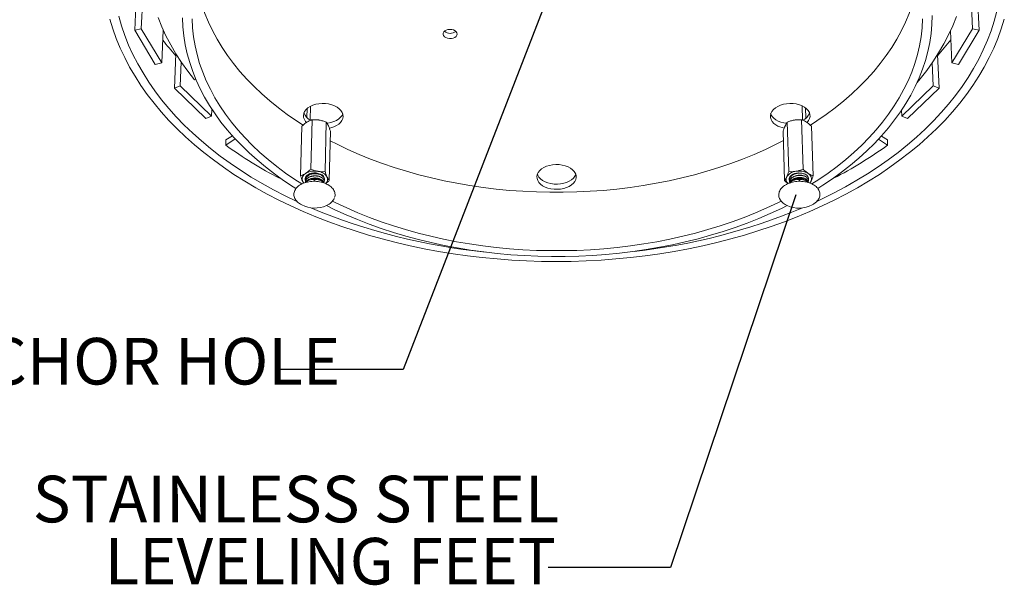
# Model space of a CAD drawing. Units: inches. Extents: x 0.1 to 8.5, y 0.3 to 10.8.
# Drawn here: x 5.9 to 7.9, y 5.8 to 6.9 of the extents above; entities that cross this region are included whole.
import ezdxf

# ---------------------------------------------------------------- set-up
doc = ezdxf.new("R2010")
doc.units = ezdxf.units.IN
doc.header["$MEASUREMENT"] = 0
doc.styles.add('SLDTEXTSTYLE0', font='TXT', dxfattribs={"width": 0.605})
doc.dimstyles.new('SLDDIMSTYLE0', dxfattribs={"dimtxt": 0.18, "dimasz": 0.125, "dimexe": 0, "dimexo": 0.0625, "dimgap": 0, "dimtad": 0, "dimtih": 1, "dimtoh": 1, "dimdec": 0, "dimrnd": 1e-09, "dimzin": 0, "dimdsep": 46, "dimlunit": 5, "dimtxsty": 'Standard', "dimblk1": 'NONE', "dimblk2": 'NONE', "dimsah": 1, "dimcen": 0.09, "dimadec": 0, "dimazin": 0, "dimtfac": 0.125, "dimtdec": 0, "dimtofl": 0, "dimtmove": 0, "dimatfit": 3, "dimldrblk": 'NONE', "dimfxl": 0, "dimfrac": 2, "dimtolj": 1, "dimtzin": 0, "dimarcsym": 0})

# ---------------------------------------------------------------- blocks, each defined once
blk = doc.blocks.new('SW_NOTE_0_4')
at = {"color": 0, "linetype": 'Continuous', "lineweight": 0, "char_height": 0.09375, "attachment_point": 3, "style": 'SLDTEXTSTYLE0'}
for s, insert in [('STAINLESS STEEL', (0.0226, 0.1846)), ('LEVELING FEET', (0.0157, 0.0596))]:
    blk.add_mtext(s, dxfattribs=dict(at, insert=insert))
blk = doc.blocks.new('_None')
blk = doc.blocks.new('SW_NOTE_0_5')
at = {"color": 0, "linetype": 'Continuous', "lineweight": 0, "char_height": 0.09375, "attachment_point": 2, "style": 'SLDTEXTSTYLE0'}
for s, insert in [('%%c', (-1.0866, 0.0632)), ('9/16" ANCHOR HOLE', (-0.4979, 0.0632))]:
    blk.add_mtext(s, dxfattribs=dict(at, insert=insert))

msp = doc.modelspace()

# ---------------------------------------------------------------- linework, layer by layer
at = {"color": 7, "linetype": 'Continuous', "lineweight": 18}
for p, q in [((6.14155367, 6.91995819), (6.15762956, 7.27264969)), ((7.81394613, 6.91995819), (7.79586234, 7.27945156)), ((6.12829613, 6.91693823), (6.14376128, 7.25072323)), ((7.82718625, 6.91693823), (7.80976989, 7.25807569)), ((6.12829613, 6.91693823), (6.14155367, 6.91995819)), ((6.12829613, 6.91693823), (6.16958573, 6.84824041)), ((6.14155367, 6.91995819), (6.18278818, 6.85123138)), ((6.18278818, 6.85123138), (6.185631, 6.91727158)), ((7.7723153, 6.85123138), (7.76924986, 6.91545796)), ((7.7723153, 6.85123138), (7.81394613, 6.91995819)), ((7.7855005, 6.84824041), (7.82718625, 6.91693823)), ((7.82718625, 6.91693823), (7.81394613, 6.91995819)), ((6.20832083, 6.80023402), (6.21118153, 6.86921997)), ((7.74648857, 6.80023402), (7.74337231, 6.86780344)), ((6.16958573, 6.84824041), (6.18278818, 6.85123138)), ((6.22002404, 6.80502017), (6.22196258, 6.85251863)), ((7.73481296, 6.80502017), (7.7326985, 6.8515256)), ((7.7855005, 6.84824041), (7.7723153, 6.85123138)), ((6.25113217, 6.81832469), (6.24820436, 6.81728326)), ((6.20832083, 6.80023402), (6.22002404, 6.80502017)), ((6.20832083, 6.80023402), (6.27122745, 6.73957849)), ((6.22002404, 6.80502017), (6.2829017, 6.74432374)), ((7.67158529, 6.74432374), (7.73481296, 6.80502017)), ((7.68323217, 6.73957849), (7.74648857, 6.80023402)), ((7.74648857, 6.80023402), (7.73481296, 6.80502017)), ((6.2829017, 6.74432374), (6.28341519, 6.7581634)), ((6.47463728, 6.74114842), (6.47511458, 6.75935554)), ((6.48143131, 6.73609782), (6.4821539, 6.76408157)), ((7.47184913, 6.73607867), (7.47097351, 6.76491064)), ((7.47858178, 6.73990707), (7.47793957, 6.76078626)), ((7.67158529, 6.74432374), (7.67110297, 6.75588424)), ((6.27122745, 6.73957849), (6.2829017, 6.74432374)), ((6.48502675, 6.73682581), (6.48247697, 6.63729924)), ((7.46981555, 6.73682581), (7.47282679, 6.63729924)), ((7.68323217, 6.73957849), (7.67158529, 6.74432374)), ((6.46458978, 6.72358748), (6.46192711, 6.62408019)), ((6.51369541, 6.73197736), (6.51130835, 6.63245784)), ((7.44111879, 6.73197736), (7.443967, 6.63245784)), ((7.4901758, 6.72358748), (7.49329907, 6.62408019)), ((6.3113489, 6.68564927), (6.33053222, 6.69813)), ((6.3113489, 6.68564927), (6.31171917, 6.69611762)), ((6.31171917, 6.69611762), (6.32468514, 6.70455945)), ((6.52186766, 6.7139121), (6.51952974, 6.61441898)), ((7.43284186, 6.7139121), (7.43563973, 6.61441898)), ((7.62468111, 6.69762991), (7.64302649, 6.68564927)), ((7.63053531, 6.70400759), (7.6426081, 6.69611762)), ((7.6426081, 6.69611762), (7.64302649, 6.68564927)), ((6.41965154, 6.61904359), (6.42080854, 6.61978903)), ((6.50344196, 6.6259966), (6.50153072, 6.62756834)), ((6.50928937, 6.61744067), (6.50872094, 6.61556299)), ((6.50959656, 6.61706546), (6.50961025, 6.61763441)), ((7.01543708, 6.62647801), (7.01543115, 6.62780988)), ((7.45318747, 6.62727818), (7.45175905, 6.62600799)), ((7.45295979, 6.62730073), (7.45191709, 6.62674162)), ((7.45191709, 6.62674162), (7.45315018, 6.62726243)), ((7.53382399, 6.61937645), (7.53433868, 6.61904359)), ((6.46810658, 6.60924513), (6.46602217, 6.61326826)), ((6.47162666, 6.61165204), (6.47161173, 6.61108196)), ((6.47174608, 6.61621134), (6.47173116, 6.61564156)), ((6.47308997, 6.61191731), (6.47253806, 6.61103281)), ((6.48965746, 6.61601344), (6.48958023, 6.61294692)), ((6.50577778, 6.61245619), (6.50683345, 6.61147118)), ((6.50737681, 6.6111367), (6.50886989, 6.60969872)), ((6.50948687, 6.61250709), (6.50950059, 6.61307702)), ((7.44562673, 6.61636568), (7.44564308, 6.61579597)), ((7.44575751, 6.611807), (7.44577386, 6.61123699)), ((7.44838118, 6.61137591), (7.44951138, 6.61243336)), ((7.46573935, 6.61601344), (7.46583053, 6.61295588)), ((7.48352286, 6.61452406), (7.48350529, 6.61509392)), ((6.46450883, 6.56532057), (6.46162069, 6.56693721)), ((7.49362865, 6.56693721), (7.49095257, 6.56543401))]:
    msp.add_line(p, q, dxfattribs=at)
at = {"color": 7, "linetype": 'Continuous', "lineweight": 18, "flags": 128}
for points in [[(6.25225331, 7.01571819), (6.25435598, 7.0037863), (6.25839487, 6.9859163), (6.2634743, 6.96818249), (6.2695831, 6.95060994), (6.27670871, 6.93322333), (6.28483721, 6.91604689), (6.2939534, 6.89910437), (6.30404081, 6.88241904), (6.31508174, 6.86601364), (6.32705732, 6.84991035), (6.33994753, 6.83413082), (6.35373125, 6.8186961), (6.36838631, 6.80362662), (6.38388954, 6.78894222), (6.40021676, 6.77466209), (6.4173429, 6.76080476), (6.43524197, 6.74738813), (6.45388716, 6.73442939), (6.46713937, 6.72578484)], [(7.48755402, 6.72583926), (7.50077031, 6.73442939), (7.51949044, 6.74738813), (7.5374671, 6.76080476), (7.55467337, 6.77466209), (7.57108317, 6.78894222), (7.58667131, 6.80362662), (7.60141351, 6.8186961), (7.61528649, 6.83413082), (7.62826795, 6.84991035), (7.64033664, 6.86601364), (7.65147244, 6.88241904), (7.66165634, 6.89910437), (7.67087051, 6.91604689), (7.67909834, 6.93322333), (7.68632448, 6.95060994), (7.6925349, 6.96818249), (7.69771688, 6.9859163), (7.70185911, 7.0037863), (7.70463636, 7.01960492)], [(7.50173477, 6.57328908), (7.51146654, 6.57791241), (7.53520156, 6.58975194), (7.55833336, 6.60210929), (7.58083518, 6.61497238), (7.60268073, 6.62832858), (7.62384421, 6.64216468), (7.64430036, 6.65646692), (7.66402448, 6.67122098), (7.68299247, 6.68641198), (7.70118083, 6.70202449), (7.71856673, 6.71804255), (7.73512801, 6.73444965), (7.75084321, 6.75122876), (7.76569164, 6.76836235), (7.77965337, 6.78583234), (7.79270928, 6.8036202), (7.8048411, 6.82170686), (7.81603143, 6.84007282), (7.82626376, 6.8586981), (7.83552254, 6.87756225), (7.84379318, 6.89664443), (7.85106212, 6.91592334), (7.8573168, 6.93537731), (7.86254575, 6.95498429)], [(6.07836129, 6.93944059), (6.08428313, 6.91974086), (6.09122248, 6.90021049), (6.09916728, 6.880871), (6.10810446, 6.86174352), (6.11801994, 6.84284874), (6.12889871, 6.82420699), (6.1407248, 6.8058381), (6.15348137, 6.78776148), (6.1671507, 6.76999609), (6.18171427, 6.75256038), (6.19715271, 6.73547234), (6.21344594, 6.71874945), (6.2305731, 6.7024087), (6.24851264, 6.68646655), (6.26724234, 6.67093894), (6.28673934, 6.6558413), (6.30698014, 6.6411885), (6.32794068, 6.6269949), (6.34959634, 6.61327429), (6.37192195, 6.60003993), (6.39489187, 6.58730453), (6.41847995, 6.57508023), (6.44265962, 6.56337863), (6.46740388, 6.55221075), (6.49268533, 6.54158707), (6.51847619, 6.5315175), (6.54474836, 6.52201138), (6.57147338, 6.51307749), (6.5986225, 6.50472405), (6.62616672, 6.4969587), (6.65407673, 6.48978853), (6.68232303, 6.48322005), (6.71087588, 6.47725921), (6.73970537, 6.47191138), (6.76878138, 6.46718139), (6.79807367, 6.46307348), (6.82755185, 6.45959132), (6.85718543, 6.45673804), (6.88694381, 6.45451618), (6.91679632, 6.45292773), (6.94671222, 6.45197409), (6.97666076, 6.45165611), (7.00661114, 6.45197409), (7.03653258, 6.45292773), (7.06639431, 6.45451618), (7.09616558, 6.45673804), (7.12581572, 6.45959132), (7.15531412, 6.46307348), (7.18463026, 6.46718139), (7.21373372, 6.47191138), (7.24259425, 6.47725921), (7.2711817, 6.48322005), (7.29946612, 6.48978853), (7.32741776, 6.4969587), (7.35500704, 6.50472405), (7.38220466, 6.51307749), (7.40898153, 6.52201138), (7.43530887, 6.5315175), (7.46115819, 6.54158707), (7.4865013, 6.55221075), (7.51131038, 6.56337863), (7.53555797, 6.57508023), (7.55921701, 6.58730453), (7.58226084, 6.60003993), (7.60466327, 6.61327429), (7.62639857, 6.6269949), (7.6474415, 6.6411885), (7.66776735, 6.6558413), (7.68735198, 6.67093894), (7.70617181, 6.68646655), (7.72420388, 6.7024087), (7.74142589, 6.71874945), (7.75781618, 6.73547234), (7.77335381, 6.75256038), (7.78801858, 6.76999609), (7.80179103, 6.78776148), (7.81465253, 6.8058381), (7.82658524, 6.82420699), (7.83757221, 6.84284874), (7.84759736, 6.86174352), (7.85664556, 6.880871), (7.86470262, 6.90021049), (7.87175533, 6.91974086), (7.87779151, 6.93944059)], [(6.09612586, 6.94516307), (6.10175566, 6.92562982), (6.10840654, 6.90626064), (6.11606662, 6.88707741), (6.12472295, 6.86810161), (6.13436158, 6.84935431), (6.14496754, 6.83085617), (6.15652492, 6.81262739), (6.16901689, 6.79468772), (6.18242571, 6.77705644), (6.19673279, 6.75975236), (6.21191872, 6.74279379), (6.22796326, 6.72619852), (6.24484546, 6.70998385), (6.26254359, 6.69416653), (6.28103526, 6.67876282), (6.30029737, 6.66378839), (6.32030622, 6.64925842), (6.34103749, 6.63518749), (6.36246626, 6.62158965), (6.3845671, 6.60847839), (6.40731403, 6.59586663), (6.43068058, 6.58376672), (6.45439642, 6.57230403)], [(6.17523943, 6.94259063), (6.18269278, 6.92394545), (6.19116259, 6.90551128), (6.20063415, 6.8873108), (6.21109159, 6.86936626), (6.22251795, 6.85169941), (6.23489521, 6.8343315), (6.24820436, 6.81728326)], [(6.22449232, 6.94210136), (6.22526716, 6.92385466), (6.22710431, 6.9056641), (6.22999713, 6.88755506), (6.23393755, 6.86955264), (6.23891611, 6.85168159), (6.24492197, 6.83396629), (6.25194297, 6.81643072), (6.25996566, 6.79909845), (6.26897532, 6.78199259), (6.27895603, 6.76513577), (6.28989069, 6.74855014), (6.30176106, 6.73225732), (6.31454781, 6.71627841), (6.32823052, 6.70063394), (6.3427878, 6.68534387), (6.35819725, 6.67042757), (6.37443554, 6.65590382), (6.39147843, 6.64179078), (6.40930084, 6.62810597), (6.42787687, 6.61486628), (6.44717982, 6.60208795), (6.45272119, 6.59858858)], [(6.24387295, 6.93974692), (6.24474933, 6.92164848), (6.24669836, 6.903609), (6.24971316, 6.8856546), (6.25378531, 6.86781105), (6.25890496, 6.85010378), (6.26506082, 6.83255783), (6.27224021, 6.81519782), (6.28042909, 6.79804795), (6.28961213, 6.7811319), (6.29977272, 6.76447291), (6.31089302, 6.74809366), (6.32295399, 6.73201629), (6.33593547, 6.7162624), (6.34981617, 6.70085297), (6.36457376, 6.68580842), (6.38018488, 6.67114851), (6.3966252, 6.65689239), (6.41386945, 6.64305855), (6.43189147, 6.62966483), (6.45066426, 6.61672838), (6.46466226, 6.60768623)], [(7.4907032, 6.607822), (7.50453764, 6.61672838), (7.52338636, 6.62966483), (7.54148701, 6.64305855), (7.55881247, 6.65689239), (7.57533648, 6.67114851), (7.59103366, 6.68580842), (7.60587956, 6.70085297), (7.61985072, 6.7162624), (7.63292468, 6.73201629), (7.64508003, 6.74809366), (7.65629648, 6.76447291), (7.66655486, 6.7811319), (7.67583721, 6.79804795), (7.68412677, 6.81519782), (7.69140807, 6.83255783), (7.69766693, 6.85010378), (7.70289052, 6.86781105), (7.70706743, 6.8856546), (7.71018762, 6.903609), (7.71224255, 6.92164848), (7.71322517, 6.93974692)], [(7.50263386, 6.59875034), (7.51284703, 6.60523842), (7.53204649, 6.61813357), (7.55051496, 6.63148609), (7.56822587, 6.64527957), (7.58515339, 6.65949696), (7.60127255, 6.67412057), (7.61655923, 6.68913209), (7.63099022, 6.7045126), (7.64454325, 6.72024258), (7.65719704, 6.73630191), (7.66893134, 6.75266993), (7.67972696, 6.7693254), (7.6895658, 6.78624658), (7.69843092, 6.80341119), (7.70630657, 6.82079646), (7.71317822, 6.83837919), (7.71903258, 6.85613569), (7.72385768, 6.87404189), (7.72764289, 6.8920733), (7.73037893, 6.91020508), (7.73205795, 6.92841207), (7.73267352, 6.9466688)], [(7.70226998, 6.81168714), (7.7084033, 6.81908245), (7.72171295, 6.83616569), (7.73409049, 6.85356642), (7.74551688, 6.87126386), (7.75597407, 6.88923669), (7.76544512, 6.90746311), (7.77391414, 6.92592084), (7.78136639, 6.94458712)], [(6.77278877, 6.91587502), (6.76967622, 6.91738348), (6.76605155, 6.91829947), (6.76218397, 6.91855483), (6.75836086, 6.91813055), (6.75486625, 6.91705822), (6.75195967, 6.91541763), (6.74985675, 6.9133308), (6.74871323, 6.9109528), (6.74861348, 6.90846022), (6.74956438, 6.90603793), (6.75149491, 6.90386542), (6.75426164, 6.90210353), (6.75765936, 6.90088258), (6.76143636, 6.90029284), (6.76531301, 6.90037787), (6.76900232, 6.90113141), (6.7722311, 6.90249776), (6.7747601, 6.9043759), (6.77640168, 6.90662687), (6.77703375, 6.90908401), (6.77660893, 6.91156519), (6.7751582, 6.91388632), (6.77278877, 6.91587502)], [(6.47374228, 6.73129421), (6.47215159, 6.73309351), (6.46962756, 6.73698874), (6.46813911, 6.74108334), (6.46772771, 6.74526586), (6.46840553, 6.74942226), (6.47015502, 6.75343903), (6.47292927, 6.75720625), (6.47665321, 6.76062071), (6.48122559, 6.76358867), (6.48652172, 6.76602858), (6.49239683, 6.7678733), (6.4986901, 6.76907203), (6.50522906, 6.76959174), (6.51183442, 6.76941811), (6.51832505, 6.76855591), (6.52452302, 6.76702891), (6.53025853, 6.76487919), (6.53537468, 6.76216591), (6.53973172, 6.75896369), (6.54321095, 6.75536048), (6.54571792, 6.75145509), (6.54718493, 6.74735447), (6.54757283, 6.74317071), (6.54687201, 6.73901799), (6.5451025, 6.73500942), (6.54231339, 6.73125403), (6.53858135, 6.72785376), (6.53400851, 6.72490078), (6.52871962, 6.72247506), (6.52285865, 6.72064217), (6.51975432, 6.71996254)], [(7.41821783, 6.72631605), (7.41406956, 6.72950348), (7.41081852, 6.73309351), (7.40855383, 6.73698874), (7.407338, 6.74108334), (7.40720507, 6.74526586), (7.40815962, 6.74942226), (7.41017655, 6.75343903), (7.41320162, 6.75720625), (7.41715289, 6.76062071), (7.42192288, 6.76358867), (7.42738146, 6.76602858), (7.43337939, 6.7678733), (7.43975247, 6.76907203), (7.44632603, 6.76959174), (7.45291983, 6.76941811), (7.45935306, 6.76855591), (7.46544936, 6.76702891), (7.47104174, 6.76487919), (7.47597724, 6.76216591), (7.48012108, 6.75896369), (7.48336041, 6.75536048), (7.48560736, 6.75145509), (7.48680135, 6.74735447), (7.4869107, 6.74317071), (7.48593339, 6.73901799), (7.48389699, 6.73500942), (7.48097096, 6.73137037)], [(6.54674019, 6.74842041), (6.54533515, 6.74548519), (6.54254763, 6.74172923), (6.53881776, 6.73832846), (6.53424758, 6.73537504), (6.52896179, 6.73294895), (6.52310427, 6.73111579), (6.51683423, 6.72992508), (6.51511528, 6.72972071)], [(7.439717, 6.72968904), (7.43451509, 6.7304377), (7.42843937, 6.73195477), (7.42286102, 6.73409162), (7.41793175, 6.73679052), (7.41378589, 6.73997843), (7.4105367, 6.74356899), (7.40827328, 6.7474648), (7.40765575, 6.7490947)], [(6.52141308, 6.69456687), (6.53536528, 6.68749314), (6.55731192, 6.67705752), (6.57982823, 6.66716825), (6.60288257, 6.65783754), (6.6264428, 6.64907687), (6.65047626, 6.64089696), (6.67494984, 6.63330777), (6.69983002, 6.62631852), (6.72508288, 6.61993767), (6.75067415, 6.61417292), (6.77656925, 6.6090312), (6.80273333, 6.60451868), (6.82913126, 6.60064077), (6.85572772, 6.59740209), (6.88248721, 6.59480651), (6.90937406, 6.59285711), (6.93635252, 6.59155623), (6.96338673, 6.5909054), (6.99044078, 6.5909054), (7.01747875, 6.59155623), (7.04446473, 6.59285711), (7.07136287, 6.59480651), (7.09813736, 6.59740209), (7.12475255, 6.60064077), (7.15117291, 6.60451868), (7.17736307, 6.6090312), (7.20328791, 6.61417292), (7.22891252, 6.61993767), (7.25420227, 6.62631852), (7.27912287, 6.63330777), (7.30364034, 6.64089696), (7.3277211, 6.64907687), (7.35133199, 6.65783754), (7.37444029, 6.66716825), (7.39701378, 6.67705752), (7.41902077, 6.68749314), (7.43338052, 6.69475701)], [(6.94900121, 6.60416606), (6.9447837, 6.60729846), (6.94144235, 6.6108265), (6.93906875, 6.61465446), (6.93772834, 6.61867831), (6.93745853, 6.62278855), (6.93826763, 6.6268731), (6.94013448, 6.63082041), (6.94300894, 6.63452248), (6.94681319, 6.63787786), (6.95144376, 6.64079446), (6.95677435, 6.64319214), (6.96265924, 6.64500493), (6.96893732, 6.6461829), (6.97543657, 6.64669362), (6.98197878, 6.64652299), (6.98838455, 6.64567572), (6.99447829, 6.64417516), (7.00009309, 6.64206264), (7.00507534, 6.63939632), (7.00928899, 6.63624951), (7.01261925, 6.63270862), (7.01497575, 6.62887078), (7.0162949, 6.62484106), (7.01654158, 6.62072961), (7.01570999, 6.61664865), (7.01382374, 6.61270933), (7.01093506, 6.60901878), (7.00712332, 6.60567722), (7.00249279, 6.60277522), (6.99716978, 6.60039136), (6.99129917, 6.5985901), (6.98504054, 6.5974201), (6.97856379, 6.59691298), (6.97204471, 6.5970824), (6.96566017, 6.5979238), (6.95958347, 6.59941447), (6.95397968, 6.60151414), (6.94900121, 6.60416606)], [(6.50916325, 6.61298929), (6.51002091, 6.61494952), (6.51033144, 6.61781008), (6.50958315, 6.62065241), (6.50781578, 6.62332316), (6.50512415, 6.62567808), (6.50165315, 6.62758983), (6.49759001, 6.62895496), (6.49315411, 6.62969954), (6.48858517, 6.62978321), (6.48413013, 6.62920146), (6.48002975, 6.62798579), (6.47650548, 6.62620206)], [(6.50832359, 6.61057334), (6.50696666, 6.61250787), (6.50432245, 6.61483796), (6.5008877, 6.61671951), (6.49685761, 6.61804526), (6.49246146, 6.61873957), (6.48794953, 6.6187628), (6.48357877, 6.61811364)], [(7.01543708, 6.62647801), (7.01377822, 6.62316633), (7.01089125, 6.61947521), (7.00708177, 6.61613311), (7.00245397, 6.61323065), (6.9971341, 6.61084641), (6.99126696, 6.60904486), (6.985012, 6.60787468), (6.97853908, 6.60736747), (6.97202383, 6.60753692), (6.96564304, 6.60837846), (6.95956992, 6.60986936), (6.95396943, 6.61196937), (6.94899388, 6.61462171), (6.94477886, 6.61775461), (6.94143948, 6.62128321), (6.93906728, 6.62511177), (6.93820439, 6.62729306)], [(7.48352115, 6.6145796), (7.48414804, 6.61709058), (7.48386223, 6.61995201), (7.48253279, 6.62267968), (7.48023088, 6.62512628), (7.47708028, 6.62715957), (7.47325082, 6.62866952), (7.46894924, 6.62957438), (7.46440793, 6.62982512), (7.45987233, 6.62940816), (7.45558759, 6.6283461), (7.45178516, 6.62669645), (7.44867027, 6.62454854), (7.44641078, 6.62201856), (7.44512816, 6.61924322), (7.44489102, 6.61637236), (7.4457115, 6.61356077), (7.44577476, 6.61343423)], [(7.48278191, 6.61095645), (7.48252154, 6.61141377), (7.48043467, 6.61389548), (7.47745992, 6.61598236), (7.47376618, 6.61755548), (7.46956351, 6.6185251), (7.46509112, 6.6188359), (7.46060365, 6.61847012), (7.45635664, 6.61744865), (7.45259182, 6.61582978), (7.44952326, 6.61370584), (7.44732521, 6.61119788), (7.44706665, 6.61077591)], [(6.46602217, 6.61326826), (6.46716908, 6.61126771), (6.46865836, 6.60943638)], [(7.48657342, 6.60951353), (7.48800076, 6.61126771), (7.48915942, 6.61326826)], [(6.51388362, 6.56428703), (6.53110192, 6.55588967), (6.55361451, 6.5456383), (6.57667964, 6.53593158), (6.60026619, 6.52678097), (6.62434259, 6.51819723), (6.64887678, 6.51019041), (6.67383633, 6.50276984), (6.69918838, 6.49594415), (6.72489975, 6.48972124), (6.75093693, 6.48410829), (6.77726611, 6.47911176), (6.80385326, 6.47473739), (6.83066407, 6.47099018), (6.8576641, 6.46787442), (6.8848187, 6.46539367), (6.9120931, 6.46355076), (6.93945245, 6.46234777), (6.96686178, 6.46178608), (6.99428613, 6.46186634), (7.02169048, 6.46258844), (7.04903986, 6.46395156), (7.07629934, 6.46595416), (7.10343405, 6.46859396), (7.13040923, 6.47186794), (7.15719028, 6.47577236), (7.18374273, 6.48030278), (7.21003233, 6.48545398), (7.23602507, 6.49122005), (7.26168716, 6.49759436), (7.28698513, 6.50456954), (7.31188583, 6.51213751), (7.33635646, 6.52028946), (7.3603646, 6.52901589), (7.38387828, 6.53830656), (7.40686596, 6.54815054), (7.42929659, 6.5585362), (7.44124504, 6.56440461)], [(6.52590786, 6.57324214), (6.5326954, 6.5698742), (6.55478998, 6.5594571), (6.57745769, 6.54958549), (6.60066672, 6.54027153), (6.6243847, 6.53152665), (6.64857877, 6.52336155), (6.67321563, 6.51578616), (6.69826152, 6.50880967), (6.72368234, 6.5024405), (6.7494436, 6.49668634), (6.77551052, 6.4915541), (6.80184802, 6.48704992), (6.82842078, 6.48317918), (6.85519326, 6.47994651), (6.88212974, 6.47735575), (6.90919436, 6.47540998), (6.93635114, 6.47411152), (6.96356401, 6.4734619), (6.99079686, 6.4734619), (7.01801354, 6.47411152), (7.04517794, 6.47540998), (7.07225399, 6.47735575), (7.09920568, 6.47994651), (7.12599714, 6.48317918), (7.15259262, 6.48704992), (7.17895656, 6.4915541), (7.2050536, 6.49668634), (7.23084864, 6.5024405), (7.25630685, 6.50880967), (7.2813937, 6.51578616), (7.30607503, 6.52336155), (7.33031703, 6.53152665), (7.35408635, 6.54027153), (7.37735005, 6.54958549), (7.40007572, 6.5594571), (7.42223145, 6.5698742), (7.42911954, 6.57328259)], [(7.49866037, 6.57063675), (7.49800743, 6.5700723), (7.49362865, 6.56693721)]]:
    msp.add_lwpolyline(points, dxfattribs=at)
at = {"color": 7, "linetype": 'Continuous', "lineweight": 18}
for centre, radius, start, end in [((6.76296586, 6.92952212), 0.01891138, 231.71623327, 307.49310388), ((6.6305672, 7.24234057), 0.56384136, 217.75330058, 221.92118477), ((7.31847235, 7.24947799), 0.57267912, 317.91282823, 322.05913197), ((6.49376046, 6.75974848), 0.02671679, 200.29073147, 244.50659853), ((7.46084261, 6.75994143), 0.02685899, 295.67219313, 337.93576926), ((7.44334124, 6.76708625), 0.04788941, 238.35779021, 259.93346136), ((6.8089309, 7.37337676), 0.84885626, 234.1136512, 242.7036598), ((7.14295289, 7.37969254), 0.85543536, 297.22772057, 305.77358765), ((6.4775008, 6.61777738), 0.01233253, 115.71333455, 201.44624256), ((6.48046024, 6.61776833), 0.00931493, 115.12291241, 205.20359053), ((6.49015676, 6.59765045), 0.03605645, 79.30110033, 119.96043483), ((6.49002103, 6.58671994), 0.03048415, 69.6243089, 110.3756911), ((6.49477908, 6.60900632), 0.02416274, 31.50991052, 85.08198352), ((6.49841523, 6.61632399), 0.01145141, 15.7220807, 59.23610529), ((6.50501977, 6.61710296), 0.01130718, 309.9670202, 23.62822216), ((7.45043575, 6.61710893), 0.01151116, 156.84751128, 229.17947753), ((7.4605521, 6.6088311), 0.02434017, 94.96074096, 148.26206516), ((7.46530884, 6.58672026), 0.03048385, 69.6240981, 110.3759019), ((7.46514083, 6.59775437), 0.03595428, 59.99043034, 100.72918851), ((7.47776782, 6.61784269), 0.01227574, 338.12146728, 64.1348237), ((6.50428343, 6.59014441), 0.02778187, 290.97391033, 336.56797153), ((6.49052843, 6.61638713), 0.05731329, 243.0000986, 294.42518199), ((6.9534762, 7.67926272), 1.21458585, 247.17439531, 264.36964563), ((7.00227161, 7.67426948), 1.20929564, 276.22244459, 292.77096496), ((7.45227814, 6.59187804), 0.02989177, 212.02881492, 248.26816928), ((7.46470805, 6.61640015), 0.05732645, 245.80187512, 297.24575687)]:
    msp.add_arc(centre, radius, start, end, dxfattribs=at)
for points, knots in [([(6.48502675, 6.73682581), (6.4844198, 6.73662292), (6.48111944, 6.73551967), (6.47766689, 6.73357091), (6.47485002, 6.73198096)], [0, 0, 0, 0, 0.1838575003, 1, 1, 1, 1]), ([(6.49940763, 6.7361787), (6.49906785, 6.73623404), (6.49649457, 6.73665315), (6.4916333, 6.73708554), (6.48724257, 6.73691292), (6.48502675, 6.73682581)], [0, 0, 0, 0, 0.0700885678, 0.5307836789, 1, 1, 1, 1]), ([(6.51369541, 6.73197736), (6.51138017, 6.73286778), (6.50670724, 6.73466494), (6.50185564, 6.73567104), (6.49940763, 6.7361787)], [0, 0, 0, 0, 0.49545796348, 1, 1, 1, 1]), ([(7.45541238, 6.7361787), (7.45507238, 6.73611911), (7.45249765, 6.73566789), (7.44765392, 6.73445934), (7.44331043, 6.73280972), (7.44111879, 6.73197736)], [0, 0, 0, 0, 0.0700885678, 0.5307836789, 1, 1, 1, 1]), ([(7.46981555, 6.73682581), (7.4674696, 6.73692885), (7.46273551, 6.73713677), (7.45786799, 6.73649996), (7.45541238, 6.7361787)], [0, 0, 0, 0, 0.4954579635, 1, 1, 1, 1]), ([(7.47994567, 6.73198096), (7.4771405, 6.73357091), (7.4737023, 6.73551967), (7.4704193, 6.73662292), (7.46981555, 6.73682581)], [0, 0, 0, 0, 0.8161424997, 1, 1, 1, 1]), ([(6.47485002, 6.73198096), (6.47412167, 6.73149321), (6.47066386, 6.72917765), (6.46726911, 6.72605335), (6.46458978, 6.72358748)], [0, 0, 0, 0, 0.2105998126, 1, 1, 1, 1]), ([(6.51782635, 6.72471618), (6.51772945, 6.72492816), (6.51699558, 6.72653374), (6.51560288, 6.72920415), (6.51433526, 6.7310471), (6.51369541, 6.73197736)], [0, 0, 0, 0, 0.0700885678, 0.5307836789, 1, 1, 1, 1]), ([(6.52186766, 6.7139121), (6.52121653, 6.71587403), (6.51990202, 6.71983476), (6.51852256, 6.72307887), (6.51782635, 6.72471618)], [0, 0, 0, 0, 0.4954579635, 1, 1, 1, 1]), ([(7.43692725, 6.72471618), (7.43682923, 6.72449995), (7.43608701, 6.72286271), (7.43469816, 6.71941897), (7.4334643, 6.71575864), (7.43284186, 6.7139121)], [0, 0, 0, 0, 0.0700885678, 0.5307836789, 1, 1, 1, 1]), ([(7.44111879, 6.73197736), (7.44043169, 6.73100552), (7.43904546, 6.72904479), (7.43763742, 6.72616743), (7.43692725, 6.72471618)], [0, 0, 0, 0, 0.4954579635, 1, 1, 1, 1]), ([(7.4901758, 6.72358748), (7.48750301, 6.72605335), (7.48411655, 6.72917765), (7.48067136, 6.73149321), (7.47994567, 6.73198096)], [0, 0, 0, 0, 0.7894001874, 1, 1, 1, 1]), ([(6.4721501, 6.62888869), (6.47499565, 6.63095662), (6.47848314, 6.63349108), (6.48185666, 6.63670777), (6.48247697, 6.63729924)], [0, 0, 0, 0, 0.8161424997, 1, 1, 1, 1]), ([(6.48247697, 6.63729924), (6.48480608, 6.63640346), (6.489507, 6.63459548), (6.49438804, 6.63358825), (6.49685056, 6.6330801)], [0, 0, 0, 0, 0.4954579635, 1, 1, 1, 1]), ([(7.45844733, 6.6330801), (7.45878933, 6.63313962), (7.4613794, 6.63359041), (7.46625247, 6.63480249), (7.470622, 6.63646192), (7.47282679, 6.63729924)], [0, 0, 0, 0, 0.07008856777, 0.53078367894, 1, 1, 1, 1]), ([(7.47282679, 6.63729924), (7.47344569, 6.63670777), (7.47681151, 6.63349108), (7.48028723, 6.63095662), (7.48312318, 6.62888869)], [0, 0, 0, 0, 0.18385750031, 1, 1, 1, 1]), ([(6.46192711, 6.62408019), (6.46458135, 6.62504885), (6.46794495, 6.62627641), (6.47141844, 6.62843417), (6.4721501, 6.62888869)], [0, 0, 0, 0, 0.7894001874, 1, 1, 1, 1]), ([(6.46602217, 6.61326826), (6.46592408, 6.61348393), (6.46518118, 6.61511744), (6.46378965, 6.61856036), (6.46255183, 6.62222877), (6.46192711, 6.62408019)], [0, 0, 0, 0, 0.0700885678, 0.5307836789, 1, 1, 1, 1]), ([(6.50877499, 6.61056116), (6.50909325, 6.61133673), (6.50998907, 6.61351985), (6.50826318, 6.61729217), (6.50403706, 6.62095304), (6.49762873, 6.62331698), (6.49262384, 6.623751), (6.48768606, 6.62355946), (6.48273427, 6.62273829), (6.47648495, 6.61980477), (6.47262462, 6.61558705), (6.47108821, 6.61201393), (6.47173799, 6.6101985), (6.47180932, 6.60999919)], [0, 0, 0, 0, 0.0633006467, 0.1781381678, 0.2936156455, 0.4090931231, 0.5239306442, 0.5247948745, 0.6401984588, 0.7548301155, 0.8698822925, 0.9857130409, 1, 1, 1, 1]), ([(6.50888528, 6.61512077), (6.50920323, 6.61589595), (6.51009856, 6.61807883), (6.50837316, 6.62185106), (6.50414823, 6.62551234), (6.49774156, 6.62787661), (6.49273796, 6.62831077), (6.48780146, 6.62811933), (6.48284678, 6.62729798), (6.47661765, 6.62436545), (6.47268975, 6.62014385), (6.47120141, 6.61622737), (6.47205047, 6.61407715), (6.47226264, 6.61353985)], [0, 0, 0, 0, 0.0617624179, 0.1738790904, 0.2866205569, 0.3993620234, 0.5114786958, 0.5123224499, 0.6249917738, 0.7369074594, 0.8492337019, 0.9623200691, 1, 1, 1, 1]), ([(6.50938317, 6.61309165), (6.50942473, 6.61321803), (6.50993119, 6.61475808), (6.50817115, 6.61786781), (6.50408128, 6.62152162), (6.49762771, 6.62388726), (6.49017936, 6.62453765), (6.48275399, 6.62331784), (6.47659415, 6.62038275), (6.4724373, 6.61628332), (6.47197388, 6.61313545), (6.47175318, 6.61163628)], [0, 0, 0, 0, 0.0111420379, 0.1357610125, 0.2610744528, 0.3863878931, 0.5110068676, 0.6367036691, 0.7615555832, 0.8864074973, 1, 1, 1, 1]), ([(6.50949288, 6.61764973), (6.50953443, 6.61777612), (6.51004077, 6.61931634), (6.50828121, 6.62242639), (6.50419242, 6.62608062), (6.49774053, 6.62844659), (6.49029411, 6.62909719), (6.48287064, 6.62787747), (6.47671237, 6.62494234), (6.47255655, 6.62084278), (6.47209323, 6.6176948), (6.47187257, 6.61619559)], [0, 0, 0, 0, 0.0111420379, 0.1357610125, 0.2610744528, 0.3863878931, 0.5110068676, 0.6367036691, 0.7615555832, 0.8864074973, 1, 1, 1, 1]), ([(6.50907422, 6.60975631), (6.50879057, 6.61092), (6.5081507, 6.61354516), (6.50386378, 6.61696129), (6.49754598, 6.61932471), (6.49004555, 6.61997821), (6.48268222, 6.61874687), (6.47652277, 6.61594782), (6.47419428, 6.6132139), (6.47308997, 6.61191731)], [0, 0, 0, 0, 0.1190904445, 0.2685737689, 0.4180570934, 0.5667120067, 0.7166526331, 0.8655854143, 1, 1, 1, 1]), ([(6.48119543, 6.62845658), (6.47985902, 6.62776394), (6.47705783, 6.62631212), (6.47478306, 6.62389415), (6.47443407, 6.62231753), (6.47435203, 6.62194689)], [0, 0, 0, 0, 0.4109551697, 0.8615085714, 1, 1, 1, 1]), ([(6.47940723, 6.61529669), (6.48023342, 6.61556407), (6.48249982, 6.61629755), (6.48594087, 6.61648287), (6.48841101, 6.61617087), (6.48965746, 6.61601344)], [0, 0, 0, 0, 0.2214085402, 0.6072526766, 1, 1, 1, 1]), ([(6.50886989, 6.60969872), (6.50861904, 6.6106853), (6.50799737, 6.61313032), (6.50383457, 6.61638788), (6.49754166, 6.61875616), (6.49250985, 6.61918854), (6.48784872, 6.61900837), (6.48570473, 6.61855912), (6.48357877, 6.61811364)], [0, 0, 0, 0, 0.1482418863, 0.3672847107, 0.5863275351, 0.8041564614, 0.8057957719, 1, 1, 1, 1]), ([(6.49685056, 6.6330801), (6.49719233, 6.63302487), (6.49978054, 6.63260664), (6.50466884, 6.63218022), (6.50908193, 6.63236474), (6.51130835, 6.63245784)], [0, 0, 0, 0, 0.0700885678, 0.5307836789, 1, 1, 1, 1]), ([(6.50427265, 6.62616398), (6.50550846, 6.62527469), (6.50690793, 6.62426762), (6.50721895, 6.6230765), (6.50725536, 6.62293703)], [0, 0, 0, 0, 0.882892404, 1, 1, 1, 1]), ([(6.50913844, 6.61595598), (6.50923974, 6.61612483), (6.50958888, 6.61670677), (6.5096026, 6.61733512), (6.50961234, 6.61778117)], [0, 0, 0, 0, 0.29017341173, 1, 1, 1, 1]), ([(6.51130835, 6.63245784), (6.5119647, 6.63048883), (6.51328914, 6.62651563), (6.51467833, 6.62327128), (6.51537901, 6.62163488)], [0, 0, 0, 0, 0.49545796348, 1, 1, 1, 1]), ([(6.51537901, 6.62163488), (6.51547651, 6.62142325), (6.51621474, 6.61982079), (6.51761473, 6.61716241), (6.51888768, 6.6153388), (6.51952974, 6.61441898)], [0, 0, 0, 0, 0.0700885678, 0.5307836789, 1, 1, 1, 1]), ([(7.43563973, 6.61441898), (7.43632927, 6.61537968), (7.43772155, 6.61731947), (7.43913719, 6.62018739), (7.43985168, 6.62163488)], [0, 0, 0, 0, 0.4954579635, 1, 1, 1, 1]), ([(7.43985168, 6.62163488), (7.43995032, 6.62185081), (7.44069743, 6.62348626), (7.44209621, 6.62693289), (7.44333951, 6.6306047), (7.443967, 6.63245784)], [0, 0, 0, 0, 0.0700885678, 0.5307836789, 1, 1, 1, 1]), ([(7.443967, 6.63245784), (7.44632418, 6.63234835), (7.45108257, 6.63212734), (7.45597742, 6.63276058), (7.45844733, 6.6330801)], [0, 0, 0, 0, 0.4954579635, 1, 1, 1, 1]), ([(7.46390226, 6.62975352), (7.46178927, 6.62951222), (7.45720105, 6.62898826), (7.45106916, 6.62605045), (7.44696115, 6.62186015), (7.44519754, 6.6183278), (7.44571405, 6.61655304), (7.44576362, 6.61638273)], [0, 0, 0, 0, 0.2159064402, 0.4688369278, 0.7217674154, 0.9732962053, 1, 1, 1, 1]), ([(7.48335966, 6.61507579), (7.48315455, 6.61637574), (7.48271963, 6.61913216), (7.4786178, 6.62266227), (7.47249205, 6.62503346), (7.46508843, 6.62567123), (7.45764987, 6.62446146), (7.45119811, 6.62152184), (7.44709325, 6.61729276), (7.44532821, 6.61376921), (7.44584485, 6.61199437), (7.44589443, 6.61182404)], [0, 0, 0, 0, 0.1115035753, 0.2363555839, 0.3612075925, 0.4869044891, 0.611523558, 0.7368370932, 0.8621506284, 0.9867696973, 1, 1, 1, 1]), ([(7.47849386, 6.62615623), (7.47839337, 6.62625014), (7.47700544, 6.62754726), (7.47219928, 6.62894757), (7.46501873, 6.6296806), (7.45750706, 6.62844457), (7.4511359, 6.62551565), (7.44679067, 6.62126993), (7.44569869, 6.61794771), (7.44561675, 6.61549364), (7.44595103, 6.61469692), (7.44628025, 6.61391225)], [0, 0, 0, 0, 0.0118484749, 0.1636334889, 0.3164456496, 0.4679474742, 0.620293575, 0.7726396758, 0.9241415004, 0.9252816544, 1, 1, 1, 1]), ([(7.48292682, 6.61246829), (7.48316518, 6.61298421), (7.48406138, 6.61492399), (7.48261145, 6.6184283), (7.4787121, 6.62209105), (7.47248761, 6.62446373), (7.46511453, 6.62510133), (7.45765177, 6.62389061), (7.45126527, 6.6209549), (7.44692262, 6.61671117), (7.4458295, 6.61338866), (7.44574751, 6.61093423), (7.44608205, 6.6101371), (7.44641154, 6.60935203)], [0, 0, 0, 0, 0.0410810065, 0.1544284791, 0.267014072, 0.3795996649, 0.4929471374, 0.6053226764, 0.7183244519, 0.8313262275, 0.9437017664, 0.9445474686, 1, 1, 1, 1]), ([(7.48351773, 6.60994571), (7.48331252, 6.61124551), (7.48287739, 6.6140016), (7.47877535, 6.6175312), (7.47264424, 6.61990223), (7.46525205, 6.62053897), (7.45776098, 6.61933205), (7.45149589, 6.61638148), (7.44754903, 6.61294445), (7.44695321, 6.61055451), (7.44676625, 6.60980459)], [0, 0, 0, 0, 0.1212694678, 0.2570564738, 0.3928434798, 0.5295493721, 0.6650830367, 0.8013719914, 0.9376609461, 1, 1, 1, 1]), ([(7.48350016, 6.61051586), (7.48329494, 6.61181568), (7.48285979, 6.61457182), (7.47875816, 6.61810141), (7.47262613, 6.62047271), (7.46523835, 6.62110864), (7.45773203, 6.61990485), (7.45152515, 6.61694256), (7.44778344, 6.61385686), (7.44722014, 6.61185288), (7.44711503, 6.61147897)], [0, 0, 0, 0, 0.1251582718, 0.2652996223, 0.4054409728, 0.546530676, 0.6864105611, 0.8270699565, 0.967729352, 1, 1, 1, 1]), ([(7.45469504, 6.61529669), (7.45557327, 6.61556407), (7.45798245, 6.61629755), (7.46169323, 6.61648287), (7.46438239, 6.61617087), (7.46573935, 6.61601344)], [0, 0, 0, 0, 0.2214085402, 0.6072526766, 1, 1, 1, 1]), ([(7.48312318, 6.62888869), (7.483852, 6.62843417), (7.487312, 6.62627641), (7.49065841, 6.62504885), (7.49329907, 6.62408019)], [0, 0, 0, 0, 0.2105998126, 1, 1, 1, 1]), ([(7.49329907, 6.62408019), (7.49263306, 6.622113), (7.49128915, 6.61814346), (7.48987346, 6.6149028), (7.48915942, 6.61326826)], [0, 0, 0, 0, 0.4954579635, 1, 1, 1, 1]), ([(6.53040994, 6.58043131), (6.5306505, 6.58113593), (6.53134218, 6.58316194), (6.53145037, 6.58664413), (6.53079983, 6.59070942), (6.52918558, 6.59464829), (6.52670451, 6.59838091), (6.52338247, 6.60184188), (6.5192868, 6.60495425), (6.51450896, 6.60764232), (6.5091648, 6.60984111), (6.5033823, 6.61150091), (6.49729572, 6.61258646), (6.49104291, 6.61307541), (6.48476431, 6.6129576), (6.47860053, 6.61223493), (6.47268929, 6.61092115), (6.4671627, 6.60904107), (6.46214526, 6.60662959), (6.45775381, 6.60373177), (6.45409747, 6.60040491), (6.45127475, 6.59672287), (6.44936546, 6.59278035), (6.44841777, 6.58869135), (6.44843878, 6.58457521), (6.44940356, 6.58053835), (6.45126952, 6.57665715), (6.45401161, 6.57300914), (6.45743398, 6.5697164), (6.46023558, 6.56785413), (6.4615832, 6.56695834)], [0, 0, 0, 0, 0.0190778534, 0.0548457238, 0.0903581795, 0.1258955579, 0.1617670637, 0.1980788285, 0.2347303978, 0.271557601, 0.3084310895, 0.345286225, 0.3821145968, 0.4189254224, 0.4557356331, 0.492562307, 0.5294223389, 0.5663351785, 0.6033143297, 0.6403570889, 0.6774082442, 0.7143298146, 0.7509221421, 0.7870202117, 0.8226718262, 0.8581642622, 0.8937776944, 0.9297858223, 0.9662192798, 1, 1, 1, 1]), ([(6.47371269, 6.61173211), (6.47378046, 6.61181785), (6.47409619, 6.61221732), (6.47467556, 6.61259575), (6.47513061, 6.61289298)], [0, 0, 0, 0, 0.21464215188, 1, 1, 1, 1]), ([(6.48965746, 6.61601344), (6.49116098, 6.61618858), (6.4944172, 6.61656788), (6.49820605, 6.61614596), (6.500437, 6.61536587), (6.50063483, 6.61529669)], [0, 0, 0, 0, 0.4385736503, 0.9502076302, 1, 1, 1, 1]), ([(6.51952974, 6.61441898), (6.51891036, 6.61382563), (6.51653965, 6.61155457), (6.51408736, 6.60976351), (6.51227603, 6.60844058)], [0, 0, 0, 0, 0.2612447243, 1, 1, 1, 1]), ([(7.49871903, 6.57077455), (7.49912386, 6.57110216), (7.50085615, 6.57250401), (7.50313164, 6.57535844), (7.50541878, 6.57924697), (7.50670597, 6.58333548), (7.50703498, 6.58746855), (7.50640071, 6.5915393), (7.50484587, 6.59545229), (7.50241124, 6.59913777), (7.49914004, 6.60253028), (7.49509134, 6.60555858), (7.49035333, 6.60814967), (7.48503978, 6.61024003), (7.47927882, 6.61178166), (7.47320554, 6.61274183), (7.46695796, 6.61310137), (7.46067653, 6.61285345), (7.45450207, 6.61200341), (7.44857268, 6.61056842), (7.44302102, 6.60857673), (7.43797195, 6.60606656), (7.43354187, 6.60308558), (7.42983941, 6.59969261), (7.42696218, 6.59596076), (7.424994, 6.5919832), (7.42397933, 6.58786923), (7.42396126, 6.5837482), (7.42476126, 6.57990601), (7.425977, 6.57757896), (7.42653431, 6.57651221)], [0, 0, 0, 0, 0.0113958762, 0.0487576123, 0.0859149563, 0.1226598992, 0.1588908326, 0.1947679976, 0.2305901696, 0.2666695803, 0.30318858, 0.3400941844, 0.3772246265, 0.4144373872, 0.4516398966, 0.4888153598, 0.5259692189, 0.56311694, 0.6002771881, 0.6374649385, 0.6747005534, 0.7120001909, 0.7493675593, 0.7867702553, 0.824089705, 0.861139813, 0.8977253977, 0.9338158772, 0.9696536926, 1, 1, 1, 1]), ([(7.44292394, 6.60840008), (7.44110134, 6.60973545), (7.4386399, 6.61153888), (7.43625774, 6.6138257), (7.43563973, 6.61441898)], [0, 0, 0, 0, 0.740590154, 1, 1, 1, 1]), ([(7.44636094, 6.6095407), (7.44668179, 6.6099136), (7.44718311, 6.61049623), (7.44773128, 6.61096717), (7.4479286, 6.6111367)], [0, 0, 0, 0, 0.6400330047, 1, 1, 1, 1]), ([(7.46573935, 6.61601344), (7.4671196, 6.61618858), (7.47010884, 6.61656788), (7.47363288, 6.61614596), (7.47573613, 6.61536587), (7.47592264, 6.61529669)], [0, 0, 0, 0, 0.4385736503, 0.9502076302, 1, 1, 1, 1]), ([(7.48015935, 6.61291689), (7.48055523, 6.61264333), (7.48151723, 6.6119786), (7.48201902, 6.61127533), (7.48231429, 6.6108615)], [0, 0, 0, 0, 0.41149010453, 1, 1, 1, 1]), ([(7.48915942, 6.61326826), (7.48905994, 6.61305621), (7.48836666, 6.61157842), (7.48767076, 6.61036086), (7.48707483, 6.60931823)], [0, 0, 0, 0, 0.143472385, 1, 1, 1, 1])]:
    msp.add_open_spline(points, degree=3, knots=knots, dxfattribs=at)
for points in [[(6.47293099, 6.6111367), (6.4740169, 6.61209078), (6.47618894, 6.61399915), (6.47833433, 6.61486412), (6.47940723, 6.61529669)], [(6.50063483, 6.61529669), (6.50176517, 6.61486412), (6.5040254, 6.61399915), (6.50625975, 6.61209078), (6.50737681, 6.6111367)], [(7.4479286, 6.6111367), (7.44904853, 6.61209078), (7.45128862, 6.61399915), (7.45355942, 6.61486412), (7.45469504, 6.61529669)], [(7.47592264, 6.61529669), (7.47699026, 6.61486412), (7.47912508, 6.61399915), (7.48129138, 6.61209078), (7.48237442, 6.6111367)]]:
    msp.add_open_spline(points, degree=3, dxfattribs=at)

# ---------------------------------------------------------------- block references
at = {"color": 7, "linetype": 'Continuous', "lineweight": 0}
for name, p in [('SW_NOTE_0_5', (6.42236167, 6.23471554)), ('SW_NOTE_0_4', (6.95983714, 5.8360879))]:
    msp.add_blockref(name, p, dxfattribs=at)

# ---------------------------------------------------------------- leaders
at = {"color": 7, "linetype": 'Continuous', "lineweight": 0, "has_arrowhead": 0}
for points in [[(6.97491234, 7.02441197), (6.66842466, 6.23471554), (6.42236167, 6.23471554)], [(7.45836034, 6.5858318), (7.20590014, 5.8360879), (6.95983714, 5.8360879)]]:
    msp.add_leader(points, dimstyle='SLDDIMSTYLE0', dxfattribs=at)

doc.saveas('drawing.dxf')
